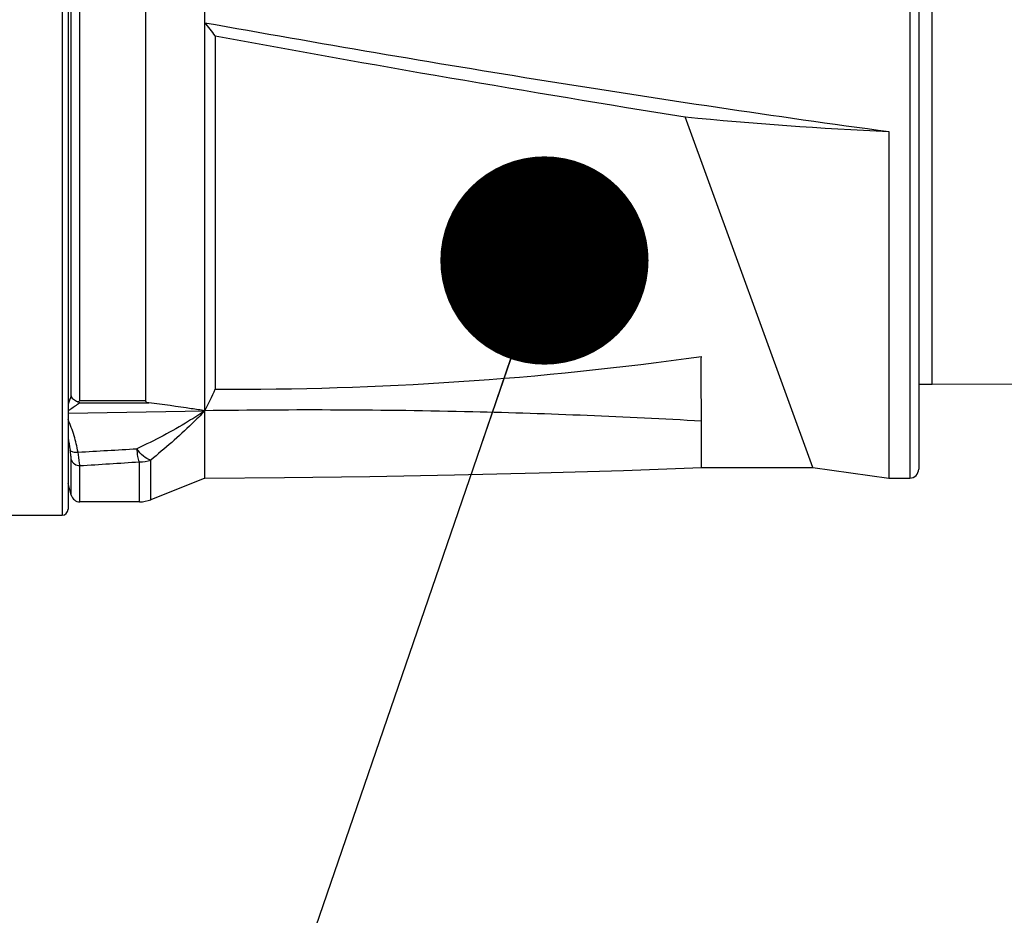
# Model space of a CAD drawing. Units: millimetres. Extents: x 0 to 297, y 0 to 210.
# Drawn here: x 226 to 243, y 149 to 164 of the extents above; entities that cross this region are included whole.
import ezdxf

# ---------------------------------------------------------------- set-up
doc = ezdxf.new("R2010")
doc.units = ezdxf.units.MM
doc.header["$LTSCALE"] = 16.335
doc.layers.get('0').update_dxf_attribs({"linetype": 'CONTINUOUS'})
doc.layers.add('_04_NOTES', color=7, linetype='CONTINUOUS')
doc.layers.add('_26_DATUM_AXIS', color=7, linetype='CONTINUOUS')
doc.styles.get("Standard").update_dxf_attribs({"font": 'arialn.ttf'})
doc.dimstyles.get("Standard").update_dxf_attribs({"dimtxt": 3.5, "dimasz": 3.5, "dimexe": 1.5, "dimexo": 1, "dimtad": 1, "dimdsep": 46, "dimtxsty": 'STANDARD', "dimblk": '_FILLED', "dimblk1": '_FILLED', "dimblk2": '_FILLED', "dimcen": 0.09, "dimclrt": 7, "dimazin": 2, "dimtol": 1, "dimtp": 0.05, "dimtm": 0.05, "dimtfac": 1, "dimtofl": 0, "dimtmove": 0, "dimatfit": 3, "dimldrblk": '_FILLED', "dimfxl": 1, "dimtolj": 1, "dimarcsym": 0})

# ---------------------------------------------------------------- blocks, each defined once
blk = doc.blocks.new('_FILLED')
at = {"color": 0, "linetype": 'BYBLOCK'}
blk.add_solid([(0, 0), (-1, 0.125), (-1, -0.125)], dxfattribs=at)

msp = doc.modelspace()

# ---------------------------------------------------------------- linework, layer by layer
at = {"color": 7}
msp.add_line((226.9082, 157.0435), (229.2082, 157.0842), dxfattribs=at)
at = {"color": 9}
for centre, radius, start, end in [((229.7286, 156.1727), 3.0001, 157.22647, 160.06886), ((235.9588, 158.0287), 9.1572, 188.75448, 190.10129)]:
    msp.add_arc(centre, radius, start, end, dxfattribs=at)
for points, knots in [([(226.9082, 157.0812), (226.9237, 157.0929), (226.9879, 157.1404), (227.0537, 157.1858), (227.1042, 157.2193)], [0, 0, 0, 0, 0.2424628, 1, 1, 1, 1]), ([(227.0762, 156.3893), (227.0595, 156.4827), (227.0148, 156.6687), (226.9469, 156.8475), (226.9082, 156.9353)], [0, 0, 0, 0, 0.4972543, 1, 1, 1, 1])]:
    msp.add_open_spline(points, degree=3, knots=knots, dxfattribs=at)
at = {"layer": '_26_DATUM_AXIS', "color": 9}
for p, q in [((226.8082, 168.5788), (226.8082, 155.3288)), ((227.1073, 157.2569), (227.1073, 168.3538)), ((226.9624, 157.334), (226.9624, 168.2426)), ((241.0582, 166.4208), (241.0582, 155.9538)), ((227.1073, 157.2569), (228.2082, 157.2569)), ((227.1042, 157.2193), (228.2667, 157.2193)), ((226.9624, 155.665), (226.9624, 156.2632)), ((228.2976, 155.5896), (228.2976, 156.2569)), ((227.1073, 155.5538), (227.1073, 156.1626)), ((228.1119, 155.5538), (228.1119, 156.2249))]:
    msp.add_line(p, q, dxfattribs=at)
at = {"layer": '_26_DATUM_AXIS', "color": 7}
for p, q in [((226.9082, 168.4788), (226.9082, 155.4288)), ((228.2082, 168.3278), (228.2082, 157.2569)), ((241.2082, 167.5038), (241.2082, 156.1038)), ((241.4332, 157.5288), (241.4332, 166.2507)), ((229.2082, 155.9538), (229.2082, 165.3953)), ((229.3832, 163.384), (229.3832, 157.4469)), ((239.4283, 156.1288), (237.2827, 162.0241)), ((240.7082, 161.7764), (240.7082, 155.9538)), ((241.4332, 157.5288), (251.0345, 157.5776)), ((241.2082, 157.5288), (241.4332, 157.5288)), ((237.5581, 156.1288), (237.5582, 156.9092)), ((237.5581, 156.1288), (239.4283, 156.1288)), ((239.4283, 156.1288), (240.7082, 155.9538)), ((229.2082, 155.9538), (228.2976, 155.5896)), ((240.7082, 155.9538), (241.0582, 155.9538)), ((226.9624, 155.665), (226.9082, 155.8672)), ((228.1119, 155.5538), (227.1073, 155.5538)), ((224.0082, 155.3288), (226.8082, 155.3288))]:
    msp.add_line(p, q, dxfattribs=at)
msp.add_lwpolyline([(229.2082, 155.9538), (230.549, 155.963), (231.9794, 155.9807), (233.4058, 156.0066), (234.828, 156.0405), (236.2459, 156.0826), (237.5581, 156.1288)], dxfattribs=at)
for centre, radius, start, end in [((211.6753, 149.6428), 22.4141, 37.81114, 38.53495), ((290.2426, 493.2598), 335.4428, 259.546936, 260.916093), ((243.64, 226.1567), 64.447, 264.338874, 267.392636), ((229.69, 213.7996), 56.3535, 269.68804, 278.02209), ((221.5604, 160.997), 8.5907, 332.90452, 335.59113), ((230.9711, 41.3005), 115.797, 88.643062, 90.872303), ((231.0137, 42.9845), 114.1125, 86.712203, 88.644421), ((241.0582, 156.1038), 0.15, 270, 360), ((227.1073, 155.7038), 0.15, 195, 270), ((228.1119, 156.0538), 0.5, 270, 291.80141), ((226.8082, 155.4288), 0.1, 270, 360)]:
    msp.add_arc(centre, radius, start, end, dxfattribs=at)
at = {"layer": '_26_DATUM_AXIS', "color": 9}
for centre, radius, start, end in [((214.5799, 377.6726), 221.6359, 273.232175, 273.48816), ((214.6073, 360.3679), 204.5875, 273.502859, 273.782908)]:
    msp.add_arc(centre, radius, start, end, dxfattribs=at)
at = {"layer": '_26_DATUM_AXIS', "color": 7}
for points, knots in [([(229.2082, 163.6066), (231.1181, 163.2638), (234.9445, 162.609), (238.7842, 162.0358), (240.7082, 161.7764)], [0, 0, 0, 0, 0.4998629, 1, 1, 1, 1]), ([(237.5582, 156.9092), (237.5582, 156.9868), (237.5554, 157.1511), (237.5531, 157.4106), (237.5504, 157.6958), (237.5538, 157.8943), (237.5545, 157.9976)], [0, 0, 0, 0, 0.2139579, 0.4528664, 0.7153735, 1, 1, 1, 1]), ([(227.0688, 157.2342), (227.0439, 157.2417), (226.9985, 157.2671), (226.9694, 157.311), (226.9624, 157.334)], [0, 0, 0, 0, 0.5187663, 1, 1, 1, 1]), ([(227.0688, 157.2342), (227.072, 157.2358), (227.0853, 157.2426), (227.098, 157.2505), (227.1073, 157.2569)], [0, 0, 0, 0, 0.2401338, 1, 1, 1, 1]), ([(228.2082, 157.2569), (228.2082, 157.2513), (228.2125, 157.2394), (228.2279, 157.2289), (228.2463, 157.2226), (228.2597, 157.2202), (228.2667, 157.2193)], [0, 0, 0, 0, 0.225388, 0.460286, 0.720294, 1, 1, 1, 1]), ([(227.1042, 157.2193), (227.1012, 157.22), (227.0888, 157.2234), (227.0771, 157.2291), (227.0688, 157.2342)], [0, 0, 0, 0, 0.2381497, 1, 1, 1, 1]), ([(229.2082, 157.0842), (229.1323, 157.0963), (228.819, 157.1448), (228.5049, 157.1881), (228.2667, 157.2193)], [0, 0, 0, 0, 0.2423995, 1, 1, 1, 1])]:
    msp.add_open_spline(points, degree=3, knots=knots, dxfattribs=at)
at = {"layer": '_26_DATUM_AXIS', "color": 9}
for points, knots in [([(229.2082, 157.0842), (229.1185, 157.0233), (228.7508, 156.7877), (228.3626, 156.5851), (228.0647, 156.4473)], [0, 0, 0, 0, 0.2482264, 1, 1, 1, 1]), ([(229.2082, 157.0842), (229.1368, 157.0098), (228.8466, 156.7197), (228.5367, 156.4497), (228.2976, 156.2569)], [0, 0, 0, 0, 0.2513561, 1, 1, 1, 1]), ([(226.9435, 156.4226), (226.9518, 156.4062), (227.0019, 156.3856), (227.0478, 156.3862), (227.0762, 156.3893)], [0, 0, 0, 0, 0.3925929, 1, 1, 1, 1]), ([(226.9624, 156.2632), (226.9624, 156.2853), (226.9572, 156.3387), (226.949, 156.3917), (226.9435, 156.4226)], [0, 0, 0, 0, 0.4125662, 1, 1, 1, 1]), ([(228.1053, 156.2261), (228.096, 156.2564), (228.0807, 156.33), (228.07, 156.4043), (228.0647, 156.4473)], [0, 0, 0, 0, 0.4218027, 1, 1, 1, 1]), ([(228.2976, 156.2569), (228.2535, 156.2668), (228.1608, 156.3196), (228.0974, 156.4009), (228.0647, 156.4473)], [0, 0, 0, 0, 0.4435956, 1, 1, 1, 1]), ([(226.9624, 156.2632), (226.9709, 156.2343), (227.0118, 156.1807), (227.0755, 156.1626), (227.1073, 156.1626)], [0, 0, 0, 0, 0.4856384, 1, 1, 1, 1]), ([(227.1073, 156.1626), (227.106, 156.1764), (227.0975, 156.2522), (227.0861, 156.3277), (227.0762, 156.3893)], [0, 0, 0, 0, 0.1817619, 1, 1, 1, 1]), ([(228.1119, 156.2249), (228.1119, 156.2253), (228.1094, 156.2267), (228.1072, 156.2262), (228.1053, 156.2261)], [0, 0, 0, 0, 0.1663163, 1, 1, 1, 1])]:
    msp.add_open_spline(points, degree=3, knots=knots, dxfattribs=at)
msp.add_open_spline([(228.1119, 156.2249), (228.1747, 156.2249), (228.2385, 156.2357), (228.2976, 156.2569)], degree=3, dxfattribs=at)

# ---------------------------------------------------------------- leaders
at = {"layer": '_04_NOTES', "color": 7}
msp.add_leader([(234.9168, 159.6097), (225.778, 133.0156), (220.778, 133.0156)], dimstyle='STANDARD', override={"dimtad": 0, "dimldrblk": 'DOT'}, dxfattribs=at)

doc.saveas('drawing.dxf')
